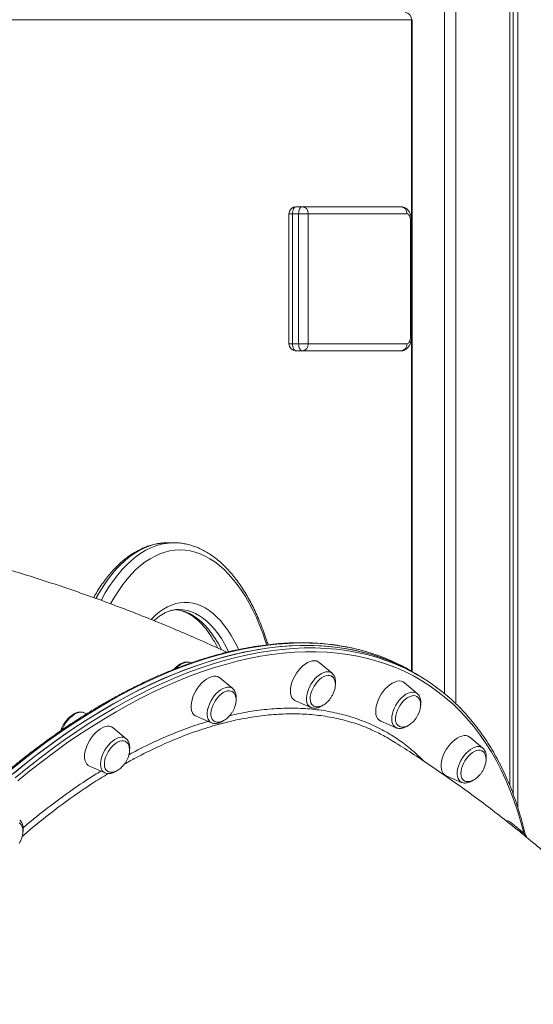
# Model space of a CAD drawing. Units: millimetres. Extents: x -10203 to 35831, y -16031 to 6763.
# Drawn here: x -7039 to -6676, y 2334 to 3029 of the extents above; entities that cross this region are included whole.
import ezdxf

# ---------------------------------------------------------------- set-up
doc = ezdxf.new("R2010")
doc.units = ezdxf.units.MM

msp = doc.modelspace()

# ---------------------------------------------------------------- linework, layer by layer
at = {"color": 7, "linetype": 'Continuous', "lineweight": 15}
for p, q in [((-6738.94, 2553.31), (-6738.94, 4642.3)), ((-6730.94, 2546.14), (-6730.94, 4642.3)), ((-6692.95, 2488.53), (-6692.95, 4642.3)), ((-6690.48, 2482.18), (-6690.48, 4642.3)), ((-6687.3, 2472.99), (-6687.3, 4642.3)), ((-6761.75, 2568.94), (-6761.75, 3029.4)), ((-6839.5, 2897.32), (-6843.83, 2897.32)), ((-6839.5, 2897.32), (-6769.82, 2897.32)), ((-6848.83, 2892.32), (-6848.83, 2800.49)), ((-6846.33, 2892.32), (-6846.33, 2800.49)), ((-6842, 2892.32), (-6846.33, 2892.32)), ((-6842, 2800.49), (-6842, 2892.32)), ((-6842, 2892.32), (-6835.17, 2892.32)), ((-6835.17, 2892.32), (-6835.17, 2800.49)), ((-6765.49, 2892.32), (-6835.17, 2892.32)), ((-6762.99, 2805.49), (-6762.99, 2887.32)), ((-6762.32, 2805.49), (-6762.32, 2887.32)), ((-6842, 2800.49), (-6846.33, 2800.49)), ((-6835.17, 2800.49), (-6842, 2800.49)), ((-6835.17, 2800.49), (-6765.49, 2800.49)), ((-6839.5, 2795.49), (-6843.83, 2795.49)), ((-6769.82, 2795.49), (-6839.5, 2795.49)), ((-6930.06, 2659.95), (-6934.39, 2659.95)), ((-6930.06, 2659.95), (-6929.85, 2659.95)), ((-6917.87, 2575.08), (-6918.24, 2575.24)), ((-6918.13, 2575.19), (-6918.24, 2575.24)), ((-6818.41, 2567.79), (-6827.5, 2575.44)), ((-6757.24, 2566.17), (-6760.07, 2567.92)), ((-6754.41, 2564.43), (-6757.24, 2566.17)), ((-6888.5, 2556.91), (-6897.59, 2564.56)), ((-6758.22, 2553.47), (-6767.31, 2561.12)), ((-6844.23, 2548.29), (-6833.32, 2543.61)), ((-6991.63, 2539.11), (-6993.46, 2539.9)), ((-6914.33, 2537.41), (-6903.41, 2532.73)), ((-6784.3, 2534.09), (-6784.04, 2533.97)), ((-6784.04, 2533.97), (-6773.13, 2529.29)), ((-6963.72, 2521.56), (-6972.81, 2529.21)), ((-6773.13, 2529.29), (-6773.32, 2529.38)), ((-6712.03, 2514.92), (-6721.12, 2522.57)), ((-6712.03, 2514.92), (-6711.64, 2514.54)), ((-6989.54, 2502.07), (-6978.63, 2497.38)), ((-6737.86, 2495.42), (-6726.94, 2490.74)), ((-6683, 2454.77), (-6692.09, 2462.42))]:
    msp.add_line(p, q, dxfattribs=at)
at = {"color": 8, "linetype": 'Continuous', "lineweight": 15}
for p, q in [((-6762.42, 3029.4), (-7334.33, 3029.4)), ((-6762.42, 2888.86), (-6762.42, 3029.4)), ((-6761.75, 3029.4), (-6762.42, 3029.4)), ((-6848.83, 2892.32), (-6846.33, 2892.32)), ((-6762.32, 2887.32), (-6762.99, 2887.32)), ((-6762.99, 2805.49), (-6762.32, 2805.49)), ((-6762.42, 2569.33), (-6762.42, 2803.98)), ((-6846.33, 2800.49), (-6848.83, 2800.49)), ((-6759.1, 2554.05), (-6758.22, 2553.47))]:
    msp.add_line(p, q, dxfattribs=at)
at = {"color": 7, "linetype": 'Continuous', "lineweight": 15, "flags": 128}
for points in [[(-6843.83, 2897.32), (-6844.31, 2897.23), (-6844.78, 2896.94), (-6845.21, 2896.48), (-6845.59, 2895.86), (-6845.9, 2895.1), (-6846.14, 2894.24), (-6846.28, 2893.3), (-6846.33, 2892.32)], [(-6842, 2892.32), (-6841.95, 2893.3), (-6841.8, 2894.24), (-6841.57, 2895.1), (-6841.26, 2895.86), (-6840.88, 2896.48), (-6840.45, 2896.94), (-6839.98, 2897.23), (-6839.5, 2897.32)], [(-6762.99, 2887.32), (-6763.04, 2888.3), (-6763.18, 2889.24), (-6763.41, 2890.1), (-6763.72, 2890.86), (-6764.1, 2891.48), (-6764.53, 2891.94), (-6765, 2892.23), (-6765.49, 2892.32)], [(-6765.49, 2800.49), (-6765, 2800.58), (-6764.53, 2800.87), (-6764.1, 2801.33), (-6763.72, 2801.95), (-6763.41, 2802.71), (-6763.18, 2803.57), (-6763.04, 2804.51), (-6762.99, 2805.49)], [(-6846.33, 2800.49), (-6846.28, 2799.51), (-6846.14, 2798.57), (-6845.9, 2797.71), (-6845.59, 2796.95), (-6845.21, 2796.33), (-6844.78, 2795.87), (-6844.31, 2795.58), (-6843.83, 2795.49)], [(-6839.5, 2795.49), (-6839.98, 2795.58), (-6840.45, 2795.87), (-6840.88, 2796.33), (-6841.26, 2796.95), (-6841.57, 2797.71), (-6841.8, 2798.57), (-6841.95, 2799.51), (-6842, 2800.49)], [(-7044.85, 2495.77), (-7036.22, 2502.81), (-7027.55, 2509.61), (-7018.85, 2516.15), (-7010.12, 2522.43), (-7001.38, 2528.45), (-6992.62, 2534.19), (-6983.85, 2539.67), (-6975.09, 2544.86), (-6966.34, 2549.77), (-6957.6, 2554.4), (-6948.88, 2558.73), (-6940.2, 2562.77), (-6931.55, 2566.51), (-6922.95, 2569.96), (-6914.39, 2573.09), (-6905.9, 2575.93), (-6897.47, 2578.46), (-6889.11, 2580.67), (-6880.83, 2582.58), (-6872.63, 2584.17), (-6864.53, 2585.44), (-6856.52, 2586.41), (-6848.62, 2587.05), (-6840.83, 2587.38), (-6833.16, 2587.39), (-6825.61, 2587.08), (-6818.19, 2586.46), (-6810.91, 2585.52), (-6803.77, 2584.27), (-6796.77, 2582.7), (-6789.93, 2580.81), (-6783.25, 2578.62), (-6776.73, 2576.11), (-6770.38, 2573.3), (-6764.2, 2570.18), (-6758.21, 2566.76), (-6757.24, 2566.17)], [(-7042.69, 2497.55), (-7034.06, 2504.54), (-7025.38, 2511.27), (-7016.67, 2517.74), (-7007.94, 2523.96), (-6999.19, 2529.91), (-6990.43, 2535.59), (-6981.66, 2540.99), (-6972.9, 2546.11), (-6964.15, 2550.95), (-6955.42, 2555.51), (-6946.71, 2559.77), (-6938.03, 2563.73), (-6929.39, 2567.4), (-6920.8, 2570.77), (-6912.26, 2573.83), (-6903.78, 2576.59), (-6895.37, 2579.04), (-6887.03, 2581.18), (-6878.77, 2583), (-6870.6, 2584.52), (-6862.52, 2585.71), (-6854.54, 2586.6), (-6846.66, 2587.16), (-6838.9, 2587.41), (-6831.26, 2587.34), (-6823.75, 2586.96), (-6816.36, 2586.26), (-6809.11, 2585.24), (-6802.01, 2583.9), (-6795.05, 2582.26), (-6788.25, 2580.29), (-6781.6, 2578.02), (-6775.13, 2575.44), (-6768.82, 2572.55), (-6762.69, 2569.36), (-6757.24, 2566.17)], [(-6827.5, 2575.44), (-6828.2, 2575.93), (-6829.44, 2576.45), (-6830.83, 2576.65), (-6832.36, 2576.52), (-6833.97, 2576.08), (-6835.64, 2575.33), (-6837.34, 2574.29), (-6839.01, 2572.98), (-6840.62, 2571.43), (-6842.15, 2569.67), (-6843.54, 2567.75), (-6844.78, 2565.71), (-6845.84, 2563.58), (-6846.68, 2561.43), (-6847.3, 2559.3), (-6847.68, 2557.23), (-6847.8, 2555.27), (-6847.68, 2553.48), (-6847.3, 2551.87), (-6846.68, 2550.5), (-6845.84, 2549.39), (-6844.78, 2548.57), (-6844.23, 2548.29)], [(-6818.68, 2565.68), (-6819.09, 2565.91), (-6820.22, 2566.26), (-6821.49, 2566.29), (-6822.87, 2566.01), (-6824.32, 2565.41), (-6825.79, 2564.53), (-6827.24, 2563.38), (-6828.64, 2562), (-6829.93, 2560.42), (-6831.09, 2558.7), (-6832.08, 2556.87), (-6832.86, 2555), (-6833.43, 2553.14), (-6833.76, 2551.34), (-6833.85, 2549.66), (-6833.68, 2548.13), (-6833.27, 2546.81), (-6832.63, 2545.74), (-6831.77, 2544.93), (-6831.47, 2544.75)], [(-6897.59, 2564.56), (-6898.01, 2564.87), (-6899.2, 2565.47), (-6900.56, 2565.75), (-6902.06, 2565.7), (-6903.65, 2565.34), (-6905.32, 2564.67), (-6907.01, 2563.7), (-6908.69, 2562.45), (-6910.32, 2560.96), (-6911.87, 2559.25), (-6913.3, 2557.36), (-6914.58, 2555.34), (-6915.69, 2553.24), (-6916.58, 2551.09), (-6917.26, 2548.95), (-6917.7, 2546.86), (-6917.89, 2544.87), (-6917.82, 2543.03), (-6917.51, 2541.37), (-6916.95, 2539.94), (-6916.16, 2538.76), (-6915.16, 2537.86), (-6914.33, 2537.41)], [(-6767.31, 2561.12), (-6768.3, 2561.77), (-6769.58, 2562.21), (-6771.01, 2562.32), (-6772.56, 2562.12), (-6774.2, 2561.6), (-6775.88, 2560.78), (-6777.57, 2559.67), (-6779.23, 2558.29), (-6780.82, 2556.69), (-6782.32, 2554.88), (-6783.68, 2552.93), (-6784.88, 2550.86), (-6785.88, 2548.72), (-6786.67, 2546.57), (-6787.23, 2544.45), (-6787.54, 2542.41), (-6787.61, 2540.49), (-6787.42, 2538.73), (-6786.98, 2537.18), (-6786.3, 2535.87), (-6785.4, 2534.83), (-6784.3, 2534.09), (-6784.3, 2534.09)], [(-6888.95, 2554.9), (-6889.77, 2555.25), (-6890.98, 2555.43), (-6892.32, 2555.29), (-6893.74, 2554.84), (-6895.21, 2554.09), (-6896.67, 2553.06), (-6898.1, 2551.78), (-6899.44, 2550.28), (-6900.67, 2548.62), (-6901.74, 2546.84), (-6902.62, 2544.98), (-6903.29, 2543.11), (-6903.73, 2541.28), (-6903.93, 2539.53), (-6903.88, 2537.93), (-6903.58, 2536.51), (-6903.04, 2535.31), (-6902.28, 2534.38), (-6901.65, 2533.92)], [(-6758.49, 2551.36), (-6759.4, 2551.78), (-6760.6, 2551.99), (-6761.92, 2551.88), (-6763.34, 2551.45), (-6764.8, 2550.72), (-6766.27, 2549.71), (-6767.7, 2548.45), (-6769.05, 2546.97), (-6770.29, 2545.32), (-6771.37, 2543.55), (-6772.27, 2541.7), (-6772.96, 2539.83), (-6773.42, 2537.99), (-6773.64, 2536.23), (-6773.61, 2534.61), (-6773.33, 2533.18), (-6772.81, 2531.96), (-6772.07, 2531.01), (-6771.12, 2530.34), (-6771.12, 2530.34)], [(-6903.21, 2532.65), (-6903.25, 2532.66), (-6903.41, 2532.73)], [(-6972.81, 2529.21), (-6972.95, 2529.33), (-6974.11, 2530), (-6975.43, 2530.36), (-6976.89, 2530.4), (-6978.47, 2530.12), (-6980.11, 2529.52), (-6981.8, 2528.62), (-6983.49, 2527.44), (-6985.14, 2526.01), (-6986.71, 2524.35), (-6988.17, 2522.5), (-6989.5, 2520.51), (-6990.65, 2518.43), (-6991.6, 2516.28), (-6992.33, 2514.13), (-6992.83, 2512.03), (-6993.08, 2510.01), (-6993.08, 2508.13), (-6992.83, 2506.42), (-6992.33, 2504.93), (-6991.6, 2503.68), (-6990.65, 2502.72), (-6989.54, 2502.07)], [(-6964.15, 2519.55), (-6964.49, 2519.72), (-6965.63, 2520.04), (-6966.91, 2520.05), (-6968.3, 2519.74), (-6969.75, 2519.13), (-6971.22, 2518.22), (-6972.67, 2517.05), (-6974.06, 2515.65), (-6975.34, 2514.06), (-6976.49, 2512.32), (-6977.46, 2510.49), (-6978.23, 2508.62), (-6978.78, 2506.76), (-6979.09, 2504.97), (-6979.15, 2503.3), (-6978.97, 2501.79), (-6978.53, 2500.49), (-6977.87, 2499.43), (-6977, 2498.65), (-6976.96, 2498.63)], [(-6721.12, 2522.57), (-6721.27, 2522.69), (-6722.42, 2523.36), (-6723.74, 2523.72), (-6725.21, 2523.75), (-6726.78, 2523.47), (-6728.43, 2522.88), (-6730.11, 2521.98), (-6731.8, 2520.8), (-6733.45, 2519.36), (-6735.02, 2517.7), (-6736.49, 2515.86), (-6737.81, 2513.87), (-6738.96, 2511.78), (-6739.91, 2509.64), (-6740.65, 2507.49), (-6741.14, 2505.38), (-6741.4, 2503.36), (-6741.4, 2501.48), (-6741.14, 2499.78), (-6740.65, 2498.28), (-6739.91, 2497.04)], [(-6712.39, 2512.86), (-6712.62, 2512.99), (-6713.74, 2513.37), (-6715.01, 2513.43), (-6716.38, 2513.17), (-6717.82, 2512.6), (-6719.29, 2511.74), (-6720.75, 2510.61), (-6722.15, 2509.25), (-6723.45, 2507.69), (-6724.62, 2505.97), (-6725.63, 2504.16), (-6726.43, 2502.29), (-6727.02, 2500.43), (-6727.37, 2498.62), (-6727.47, 2496.92), (-6727.33, 2495.38), (-6726.94, 2494.04), (-6726.31, 2492.94)], [(-6739.91, 2497.04), (-6738.96, 2496.07), (-6737.86, 2495.42)], [(-6726.31, 2492.94), (-6725.47, 2492.12), (-6725.11, 2491.89)]]:
    msp.add_lwpolyline(points, dxfattribs=at)
at = {"color": 8, "linetype": 'Continuous', "lineweight": 15, "flags": 128}
for points in [[(-6934.39, 2659.95), (-6936.2, 2659.9), (-6939.83, 2659.55), (-6943.45, 2658.85), (-6947.05, 2657.8), (-6950.62, 2656.4), (-6954.15, 2654.67), (-6957.63, 2652.59), (-6961.06, 2650.17), (-6964.42, 2647.43), (-6967.72, 2644.37), (-6970.94, 2640.99), (-6974.07, 2637.31), (-6977.11, 2633.32), (-6980.05, 2629.05), (-6982.89, 2624.5), (-6985.09, 2620.62)], [(-6981.47, 2619.32), (-6981.28, 2619.68), (-6978.56, 2624.5), (-6975.72, 2629.05), (-6972.78, 2633.32), (-6969.74, 2637.31), (-6966.61, 2640.99), (-6963.39, 2644.37), (-6960.09, 2647.43), (-6956.73, 2650.17), (-6953.3, 2652.59), (-6949.82, 2654.67), (-6946.29, 2656.4), (-6942.72, 2657.8), (-6939.12, 2658.85), (-6935.5, 2659.55), (-6931.87, 2659.9), (-6930.06, 2659.95)], [(-6864.47, 2587.88), (-6865.27, 2590.32), (-6867.32, 2596.15), (-6869.52, 2601.78), (-6871.85, 2607.19), (-6874.31, 2612.36), (-6876.9, 2617.28), (-6879.6, 2621.94), (-6882.41, 2626.33), (-6885.33, 2630.44), (-6888.35, 2634.26), (-6891.45, 2637.78), (-6894.64, 2640.99), (-6897.9, 2643.88), (-6901.23, 2646.45), (-6904.62, 2648.69), (-6908.06, 2650.59), (-6911.54, 2652.15), (-6915.06, 2653.37), (-6918.6, 2654.25), (-6922.16, 2654.77), (-6925.73, 2654.95), (-6929.29, 2654.77), (-6932.85, 2654.25), (-6936.4, 2653.37), (-6939.91, 2652.15), (-6943.39, 2650.59), (-6946.83, 2648.69), (-6950.22, 2646.45), (-6953.55, 2643.88), (-6956.81, 2640.99), (-6960, 2637.78), (-6963.11, 2634.26), (-6966.12, 2630.44), (-6969.04, 2626.33), (-6971.85, 2621.94), (-6974.56, 2617.28), (-6974.76, 2616.91)], [(-6946.08, 2605.74), (-6945.71, 2606.13), (-6943.03, 2608.76), (-6940.28, 2611.06), (-6937.46, 2613.04), (-6934.59, 2614.69), (-6931.67, 2615.99), (-6928.72, 2616.95), (-6925.75, 2617.56), (-6922.77, 2617.83), (-6919.78, 2617.74), (-6916.8, 2617.3), (-6913.84, 2616.51), (-6910.91, 2615.38), (-6908.01, 2613.91), (-6905.17, 2612.09), (-6902.38, 2609.95), (-6899.66, 2607.48), (-6897.02, 2604.7), (-6894.46, 2601.61), (-6892, 2598.23), (-6889.64, 2594.57), (-6887.39, 2590.63), (-6885.27, 2586.44), (-6884.4, 2584.59)], [(-6929.14, 2612.79), (-6927.76, 2612.66), (-6924.85, 2612.13), (-6921.96, 2611.25), (-6919.11, 2610.03), (-6916.29, 2608.46), (-6913.53, 2606.55), (-6910.83, 2604.31), (-6908.2, 2601.76), (-6905.66, 2598.89), (-6903.2, 2595.71), (-6900.85, 2592.25), (-6898.6, 2588.51), (-6896.48, 2584.5), (-6896.45, 2584.44)], [(-6891.42, 2583.03), (-6892.15, 2584.5), (-6894.27, 2588.51), (-6896.52, 2592.25), (-6898.87, 2595.71), (-6901.33, 2598.89), (-6903.87, 2601.76), (-6906.5, 2604.31), (-6909.2, 2606.55), (-6911.96, 2608.46), (-6914.78, 2610.03), (-6917.63, 2611.25), (-6920.52, 2612.13), (-6923.43, 2612.66), (-6926.32, 2612.84)], [(-6785.91, 2580.3), (-6791.07, 2582.04), (-6797.88, 2584), (-6804.83, 2585.65), (-6811.94, 2586.98), (-6819.19, 2588), (-6826.57, 2588.7), (-6834.09, 2589.09), (-6841.73, 2589.16), (-6849.49, 2588.91), (-6857.37, 2588.34), (-6865.35, 2587.46), (-6873.43, 2586.26), (-6881.6, 2584.75), (-6889.86, 2582.92), (-6898.2, 2580.78), (-6906.61, 2578.33), (-6915.09, 2575.58), (-6923.63, 2572.51), (-6932.22, 2569.15), (-6940.86, 2565.48), (-6949.54, 2561.51), (-6958.24, 2557.25), (-6966.98, 2552.7), (-6975.73, 2547.86), (-6984.49, 2542.73), (-6993.25, 2537.33), (-7002.02, 2531.65), (-7010.77, 2525.7), (-7019.5, 2519.49), (-7028.21, 2513.01), (-7036.88, 2506.28), (-7045.52, 2499.3)], [(-7042.02, 2494.03), (-7033.39, 2501.07), (-7024.72, 2507.86), (-7016.02, 2514.41), (-7007.29, 2520.69), (-6998.55, 2526.7), (-6989.79, 2532.45), (-6981.02, 2537.92), (-6972.26, 2543.12), (-6963.51, 2548.03), (-6954.77, 2552.65), (-6946.05, 2556.99), (-6937.37, 2561.03), (-6928.72, 2564.77), (-6920.12, 2568.21), (-6911.56, 2571.35), (-6903.07, 2574.19), (-6894.64, 2576.71), (-6886.28, 2578.93), (-6878, 2580.83), (-6869.8, 2582.42), (-6861.7, 2583.7), (-6853.7, 2584.66), (-6845.79, 2585.31), (-6838.01, 2585.64), (-6830.33, 2585.65), (-6822.78, 2585.34), (-6815.36, 2584.72), (-6808.08, 2583.78), (-6800.94, 2582.52), (-6793.95, 2580.95), (-6787.1, 2579.07), (-6780.44, 2576.88)], [(-6683.07, 2454.82), (-6684.91, 2461.93), (-6687.23, 2469.86), (-6689.8, 2477.56), (-6692.6, 2485.03), (-6695.64, 2492.27), (-6698.91, 2499.27), (-6702.4, 2506.01), (-6706.12, 2512.5), (-6710.07, 2518.74), (-6714.23, 2524.71), (-6718.61, 2530.41), (-6723.2, 2535.84), (-6728.01, 2540.99), (-6733.01, 2545.86), (-6738.22, 2550.44), (-6743.63, 2554.73), (-6749.22, 2558.74), (-6755.01, 2562.44), (-6760.98, 2565.85), (-6767.13, 2568.95), (-6773.45, 2571.75), (-6779.94, 2574.24), (-6786.59, 2576.43), (-6793.4, 2578.3), (-6800.36, 2579.87), (-6807.47, 2581.11), (-6814.72, 2582.05), (-6822.11, 2582.67), (-6829.62, 2582.97), (-6837.26, 2582.96), (-6845.01, 2582.64), (-6852.88, 2581.99), (-6860.84, 2581.04), (-6868.91, 2579.77), (-6877.07, 2578.18), (-6885.31, 2576.29), (-6893.63, 2574.08), (-6902.02, 2571.57), (-6910.48, 2568.75), (-6918.99, 2565.62), (-6927.56, 2562.19), (-6936.17, 2558.47), (-6944.81, 2554.45), (-6953.49, 2550.13), (-6962.18, 2545.53), (-6970.9, 2540.64), (-6979.62, 2535.47), (-6988.34, 2530.02), (-6997.06, 2524.3), (-7005.77, 2518.31), (-7014.46, 2512.06), (-7023.12, 2505.55), (-7031.75, 2498.79), (-7040.33, 2491.78)], [(-6918.24, 2575.24), (-6918.4, 2575.3), (-6919.65, 2575.6), (-6921.04, 2575.58), (-6922.53, 2575.25), (-6924.09, 2574.62), (-6925.67, 2573.69), (-6927.24, 2572.49), (-6928.74, 2571.07)], [(-6833.32, 2543.61), (-6833.91, 2543.92), (-6834.87, 2544.72), (-6835.62, 2545.8), (-6836.15, 2547.14), (-6836.44, 2548.69), (-6836.48, 2550.42), (-6836.27, 2552.3), (-6835.83, 2554.26), (-6835.14, 2556.27), (-6834.25, 2558.27), (-6833.16, 2560.22), (-6831.91, 2562.07), (-6830.52, 2563.76), (-6829.03, 2565.27), (-6827.47, 2566.55), (-6825.89, 2567.57), (-6824.32, 2568.31), (-6822.81, 2568.74), (-6821.38, 2568.86)], [(-6903.41, 2532.73), (-6904.34, 2533.27), (-6905.24, 2534.17), (-6905.92, 2535.34), (-6906.37, 2536.75), (-6906.57, 2538.37), (-6906.53, 2540.15), (-6906.24, 2542.06), (-6905.72, 2544.05), (-6904.96, 2546.06), (-6904, 2548.05), (-6902.85, 2549.97), (-6901.55, 2551.77), (-6900.12, 2553.41), (-6898.61, 2554.84), (-6897.04, 2556.04), (-6895.46, 2556.97), (-6893.9, 2557.6)], [(-6773.32, 2529.38), (-6773.35, 2529.39), (-6774.38, 2530.1), (-6775.21, 2531.09), (-6775.81, 2532.34), (-6776.18, 2533.83), (-6776.31, 2535.51), (-6776.18, 2537.34), (-6775.81, 2539.28), (-6775.21, 2541.28), (-6774.38, 2543.29), (-6773.35, 2545.26), (-6772.15, 2547.14), (-6770.8, 2548.9), (-6769.34, 2550.47), (-6767.8, 2551.83), (-6766.23, 2552.94), (-6764.65, 2553.77), (-6763.11, 2554.31), (-6761.65, 2554.54), (-6760.3, 2554.45), (-6759.1, 2554.05)], [(-6993.46, 2539.9), (-6994.44, 2540.19), (-6995.78, 2540.28), (-6997.25, 2540.05), (-6998.78, 2539.52), (-7000.36, 2538.68), (-7001.94, 2537.57), (-7003.47, 2536.21), (-7004.93, 2534.64), (-7006.28, 2532.89), (-7007.48, 2531), (-7008.51, 2529.03), (-7009.05, 2527.77)], [(-6978.63, 2497.38), (-6978.85, 2497.49), (-6979.88, 2498.19), (-6980.71, 2499.19), (-6981.31, 2500.44), (-6981.68, 2501.92), (-6981.81, 2503.6), (-6981.68, 2505.43), (-6981.31, 2507.37), (-6980.71, 2509.37), (-6979.88, 2511.38), (-6978.85, 2513.36), (-6977.65, 2515.24), (-6976.3, 2516.99), (-6974.84, 2518.57), (-6973.3, 2519.93), (-6971.73, 2521.04)], [(-6971.73, 2521.04), (-6970.15, 2521.87), (-6968.61, 2522.41), (-6967.15, 2522.63), (-6965.81, 2522.54), (-6964.6, 2522.14), (-6963.72, 2521.56)], [(-6726.94, 2490.74), (-6727.87, 2491.28), (-6728.77, 2492.18), (-6729.45, 2493.35), (-6729.9, 2494.76), (-6730.11, 2496.38), (-6730.06, 2498.16), (-6729.78, 2500.07), (-6729.25, 2502.06), (-6728.49, 2504.07), (-6727.53, 2506.06), (-6726.38, 2507.98), (-6725.08, 2509.78), (-6723.65, 2511.42), (-6722.14, 2512.85), (-6720.57, 2514.05), (-6718.99, 2514.98), (-6717.43, 2515.62), (-6715.94, 2515.95), (-6714.55, 2515.96), (-6713.3, 2515.66), (-6712.21, 2515.06), (-6712.03, 2514.92)]]:
    msp.add_lwpolyline(points, dxfattribs=at)
at = {"color": 7, "linetype": 'Continuous', "lineweight": 15}
for centre, radius, start, end in [((-6767.11, 3029.71), 4.7, 356.19003, 85.59587), ((-6843.83, 2892.32), 5, 90, 180), ((-6839.86, 2892.64), 4.7, 356.1856, 85.6003), ((-6770.18, 2892.64), 4.7, 356.18622, 85.59968), ((-6843.83, 2800.49), 5, 180, 270), ((-6839.86, 2800.17), 4.7, 274.40413, 3.80997), ((-6770.18, 2800.17), 4.7, 274.40475, 3.80935), ((-6832.06, 2450.91), 137.38, 58.3996, 70.37175), ((-6826.08, 2448.18), 136.56, 46.3103, 70.47325), ((-6695.46, 2458.3), 5.32, 50.6288, 88.98709)]:
    msp.add_arc(centre, radius, start, end, dxfattribs=at)
at = {"color": 8, "linetype": 'Continuous', "lineweight": 15}
for centre, radius, start, end in [((-6821.4, 2564.18), 4.68, 50.36209, 89.80763), ((-6891.8, 2552.62), 5.41, 52.41532, 112.83498), ((-6685.96, 2451.21), 4.63, 50.26644, 85.87438)]:
    msp.add_arc(centre, radius, start, end, dxfattribs=at)
at = {"color": 7, "linetype": 'Continuous', "lineweight": 15}
for points, knots in [([(-6762.32, 2887.32), (-6762.33, 2887.65), (-6762.35, 2888.57), (-6762.55, 2890.09), (-6763, 2891.82), (-6763.68, 2893.38), (-6764.55, 2894.7), (-6765.54, 2895.74), (-6766.66, 2896.53), (-6767.9, 2897.07), (-6768.98, 2897.3), (-6769.62, 2897.32), (-6769.82, 2897.32)], [0, 0, 0, 0, 0.067247, 0.18883, 0.314251, 0.446801, 0.558945, 0.663401, 0.763201, 0.860635, 0.957095, 1, 1, 1, 1]), ([(-6769.82, 2795.49), (-6769.37, 2795.51), (-6768.48, 2795.57), (-6767.21, 2796.01), (-6766.06, 2796.67), (-6765.06, 2797.54), (-6764.19, 2798.6), (-6763.47, 2799.86), (-6762.89, 2801.34), (-6762.5, 2802.99), (-6762.34, 2804.4), (-6762.32, 2805.24), (-6762.32, 2805.49)], [0, 0, 0, 0, 0.096853, 0.194349, 0.289694, 0.385746, 0.485599, 0.592421, 0.707799, 0.828696, 0.949341, 1, 1, 1, 1]), ([(-6892.74, 2582.59), (-6895.45, 2583.86), (-6903.36, 2587.56), (-6916.66, 2593.45), (-6932.62, 2600.27), (-6948.74, 2606.86), (-6965.01, 2613.21), (-6981.41, 2619.33), (-6997.94, 2625.22), (-7014.59, 2630.87), (-7031.36, 2636.29), (-7048.24, 2641.47), (-7065.22, 2646.42), (-7082.3, 2651.13), (-7099.48, 2655.61), (-7116.74, 2659.85), (-7134.08, 2663.85), (-7151.5, 2667.63), (-7168.99, 2671.16), (-7186.55, 2674.46), (-7204.17, 2677.53), (-7221.84, 2680.36), (-7239.57, 2682.96), (-7257.34, 2685.33), (-7275.16, 2687.46), (-7293.01, 2689.36), (-7310.9, 2691.03), (-7328.82, 2692.46), (-7346.76, 2693.67), (-7364.72, 2694.64), (-7382.7, 2695.36), (-7396.51, 2695.79), (-7404.32, 2695.9), (-7406.14, 2695.93)], [0, 0, 0, 0, 0.017512, 0.051272, 0.085042, 0.118812, 0.152579, 0.186338, 0.220084, 0.253813, 0.287523, 0.321212, 0.354877, 0.388516, 0.42213, 0.455716, 0.489274, 0.522805, 0.556308, 0.589785, 0.623237, 0.656663, 0.690066, 0.723448, 0.756809, 0.790152, 0.823478, 0.85679, 0.89009, 0.92338, 0.956662, 0.989938, 1, 1, 1, 1]), ([(-6934.24, 2659.91), (-6934.85, 2659.92), (-6936.67, 2659.95), (-6939.69, 2659.65), (-6943.28, 2659.04), (-6946.86, 2658.11), (-6950.4, 2656.86), (-6953.91, 2655.31), (-6957.38, 2653.44), (-6960.8, 2651.27), (-6964.17, 2648.79), (-6967.47, 2646.01), (-6970.7, 2642.93), (-6973.85, 2639.57), (-6976.92, 2635.92), (-6979.88, 2632.01), (-6982.74, 2627.83), (-6985.03, 2624.22), (-6986.32, 2621.92), (-6986.73, 2621.18)], [0, 0, 0, 0, 0.0309789, 0.0917745, 0.152598, 0.2135811, 0.2748348, 0.3364438, 0.3984557, 0.4608809, 0.5237001, 0.5868656, 0.6503189, 0.7139921, 0.7778276, 0.8417647, 0.9057633, 0.9697846, 1, 1, 1, 1]), ([(-6863.6, 2587.93), (-6863.93, 2589.01), (-6864.87, 2592.05), (-6866.57, 2596.88), (-6868.68, 2602.42), (-6870.93, 2607.76), (-6873.3, 2612.9), (-6875.8, 2617.83), (-6878.42, 2622.54), (-6881.16, 2627.01), (-6884.01, 2631.23), (-6886.96, 2635.21), (-6890.02, 2638.92), (-6893.17, 2642.35), (-6896.42, 2645.5), (-6899.74, 2648.36), (-6903.14, 2650.92), (-6906.6, 2653.17), (-6910.12, 2655.1), (-6913.67, 2656.72), (-6917.26, 2658.01), (-6920.87, 2658.98), (-6924.5, 2659.62), (-6927.49, 2659.93), (-6929.26, 2659.91), (-6929.83, 2659.91)], [0, 0, 0, 0, 0.024926, 0.070685, 0.116478, 0.162302, 0.208164, 0.254061, 0.299991, 0.345954, 0.391941, 0.437942, 0.483936, 0.529898, 0.575795, 0.621589, 0.667232, 0.712676, 0.757872, 0.80278, 0.847379, 0.891672, 0.935689, 0.979486, 1, 1, 1, 1]), ([(-6944.11, 2604.92), (-6943.71, 2605.29), (-6942.54, 2606.38), (-6940.56, 2607.88), (-6938.19, 2609.44), (-6935.79, 2610.69), (-6933.38, 2611.68), (-6930.94, 2612.37), (-6928.59, 2612.78), (-6927.05, 2612.81), (-6926.32, 2612.82)], [0, 0, 0, 0, 0.067989, 0.199293, 0.331361, 0.464622, 0.599605, 0.736857, 0.876767, 1, 1, 1, 1]), ([(-6928.64, 2612.7), (-6928.35, 2612.68), (-6927.22, 2612.61), (-6925.25, 2612.15), (-6922.73, 2611.34), (-6920.24, 2610.21), (-6917.78, 2608.78), (-6915.37, 2607.07), (-6913, 2605.08), (-6910.67, 2602.8), (-6908.4, 2600.26), (-6906.19, 2597.44), (-6904.04, 2594.36), (-6901.97, 2591.02), (-6900.31, 2588.07), (-6899.38, 2586.16), (-6899.08, 2585.54)], [0, 0, 0, 0, 0.028461, 0.111649, 0.19365, 0.274082, 0.353023, 0.43077, 0.507654, 0.58397, 0.659941, 0.735729, 0.811448, 0.887168, 0.962925, 1, 1, 1, 1]), ([(-6786.18, 2580.39), (-6787.4, 2580.83), (-6790.71, 2582.03), (-6796.27, 2583.67), (-6802.84, 2585.34), (-6809.55, 2586.72), (-6816.39, 2587.81), (-6823.35, 2588.63), (-6830.44, 2589.15), (-6837.64, 2589.4), (-6844.95, 2589.36), (-6852.37, 2589.03), (-6859.89, 2588.42), (-6867.5, 2587.52), (-6875.19, 2586.34), (-6882.97, 2584.87), (-6890.83, 2583.13), (-6898.76, 2581.1), (-6906.75, 2578.79), (-6914.8, 2576.21), (-6922.91, 2573.35), (-6931.06, 2570.21), (-6939.25, 2566.81), (-6947.48, 2563.13), (-6955.74, 2559.19), (-6964.02, 2554.99), (-6972.32, 2550.53), (-6980.62, 2545.81), (-6988.94, 2540.84), (-6997.25, 2535.62), (-7005.56, 2530.15), (-7013.86, 2524.45), (-7022.13, 2518.5), (-7030.38, 2512.32), (-7038.6, 2505.92), (-7046.79, 2499.29), (-7054.93, 2492.44), (-7063.03, 2485.37), (-7071.07, 2478.1), (-7079.05, 2470.63), (-7086.96, 2462.95), (-7094.81, 2455.09), (-7102.57, 2447.03), (-7110.26, 2438.8), (-7117.85, 2430.39), (-7125.36, 2421.81), (-7132.76, 2413.07), (-7140.06, 2404.17), (-7147.25, 2395.13), (-7154.33, 2385.94), (-7161.29, 2376.61), (-7168.12, 2367.15), (-7174.82, 2357.57), (-7181.39, 2347.88), (-7187.82, 2338.07), (-7194.1, 2328.16), (-7200.24, 2318.16), (-7206.22, 2308.07), (-7212.05, 2297.9), (-7217.71, 2287.65), (-7223.21, 2277.34), (-7228.54, 2266.97), (-7233.7, 2256.55), (-7238.68, 2246.09), (-7243.48, 2235.59), (-7248.09, 2225.07), (-7252.52, 2214.52), (-7256.76, 2203.96), (-7260.8, 2193.39), (-7264.64, 2182.83), (-7268.29, 2172.28), (-7271.74, 2161.74), (-7274.97, 2151.23), (-7278.01, 2140.75), (-7280.83, 2130.32), (-7283.44, 2119.93), (-7285.84, 2109.59), (-7288.02, 2099.32), (-7289.99, 2089.12), (-7291.74, 2079), (-7293.27, 2068.96), (-7294.58, 2059.01), (-7295.66, 2049.16), (-7296.53, 2039.42), (-7297.17, 2029.79), (-7297.58, 2020.29), (-7297.78, 2010.9), (-7297.75, 2001.66), (-7297.49, 1992.55), (-7297.01, 1983.59), (-7296.31, 1974.79), (-7295.38, 1966.14), (-7294.23, 1957.67), (-7292.85, 1949.37), (-7291.37, 1941.72), (-7290.25, 1936.94), (-7289.74, 1934.79)], [0, 0, 0, 0, 0.006218, 0.01688, 0.027544, 0.038213, 0.048886, 0.059563, 0.070245, 0.080931, 0.091621, 0.102315, 0.113012, 0.123712, 0.134415, 0.145121, 0.155829, 0.166538, 0.177249, 0.187961, 0.198674, 0.209388, 0.220102, 0.230816, 0.241531, 0.252245, 0.262959, 0.273674, 0.284388, 0.295101, 0.305815, 0.316528, 0.32724, 0.337952, 0.348664, 0.359376, 0.370087, 0.380798, 0.391508, 0.402218, 0.412927, 0.423636, 0.434345, 0.445054, 0.455762, 0.46647, 0.477178, 0.487886, 0.498593, 0.509301, 0.520008, 0.530715, 0.541422, 0.552129, 0.562835, 0.573542, 0.584249, 0.594956, 0.605663, 0.616369, 0.627076, 0.637783, 0.64849, 0.659198, 0.669905, 0.680613, 0.69132, 0.702028, 0.712737, 0.723445, 0.734154, 0.744863, 0.755573, 0.766282, 0.776992, 0.787703, 0.798414, 0.809125, 0.819837, 0.830549, 0.841262, 0.851975, 0.862689, 0.873402, 0.884117, 0.894832, 0.905547, 0.916262, 0.926977, 0.937693, 0.948409, 0.959124, 0.969839, 0.980554, 0.991268, 1, 1, 1, 1]), ([(-6918.11, 2575.15), (-6918.19, 2575.2), (-6918.66, 2575.47), (-6919.65, 2575.68), (-6921.05, 2575.79), (-6922.29, 2575.61), (-6923.35, 2575.33), (-6924.45, 2574.92), (-6925.8, 2574.24), (-6927.36, 2573.18), (-6928.81, 2571.95), (-6929.69, 2570.99), (-6930.1, 2570.54)], [0, 0, 0, 0, 0.022588, 0.135635, 0.24964, 0.367349, 0.433306, 0.503209, 0.630709, 0.758947, 0.887138, 1, 1, 1, 1]), ([(-6816.06, 2559.62), (-6816.04, 2559.71), (-6815.91, 2560.44), (-6815.89, 2561.75), (-6816.04, 2563.5), (-6816.46, 2565.05), (-6817.12, 2566.34), (-6817.79, 2567.27), (-6818.32, 2567.67), (-6818.5, 2567.81)], [0, 0, 0, 0, 0.026304, 0.214354, 0.403897, 0.592962, 0.758247, 0.917643, 1, 1, 1, 1]), ([(-6818.71, 2551.29), (-6818.36, 2551.9), (-6817.86, 2552.77), (-6817.26, 2554.1), (-6816.83, 2555.26), (-6816.43, 2556.64), (-6816.15, 2558.09), (-6816.03, 2559.56), (-6816.08, 2561), (-6816.34, 2562.35), (-6816.79, 2563.59), (-6817.47, 2564.63), (-6818.11, 2565.33), (-6818.57, 2565.58), (-6818.68, 2565.64)], [0, 0, 0, 0, 0.116357, 0.1635, 0.241662, 0.322811, 0.409499, 0.499409, 0.591389, 0.684628, 0.778684, 0.873478, 0.96927, 1, 1, 1, 1]), ([(-6888.8, 2540.41), (-6888.45, 2541.02), (-6887.95, 2541.89), (-6887.36, 2543.22), (-6886.92, 2544.37), (-6886.52, 2545.76), (-6886.24, 2547.2), (-6886.12, 2548.67), (-6886.18, 2550.11), (-6886.43, 2551.47), (-6886.89, 2552.71), (-6887.56, 2553.75), (-6888.27, 2554.5), (-6888.81, 2554.79), (-6888.99, 2554.89)], [0, 0, 0, 0, 0.114052, 0.160244, 0.236846, 0.316379, 0.401352, 0.489458, 0.579604, 0.670977, 0.763168, 0.856073, 0.949946, 1, 1, 1, 1]), ([(-6886.15, 2548.66), (-6886.09, 2549.28), (-6885.96, 2550.53), (-6886.08, 2552.29), (-6886.45, 2553.87), (-6887.06, 2555.21), (-6887.74, 2556.23), (-6888.31, 2556.7), (-6888.54, 2556.88)], [0, 0, 0, 0, 0.185258, 0.374851, 0.564588, 0.731551, 0.892291, 1, 1, 1, 1]), ([(-6755.87, 2545.3), (-6755.85, 2545.4), (-6755.72, 2546.14), (-6755.7, 2547.45), (-6755.85, 2549.2), (-6756.28, 2550.75), (-6756.94, 2552.04), (-6757.6, 2552.95), (-6758.1, 2553.33), (-6758.26, 2553.45)], [0, 0, 0, 0, 0.0289391, 0.2185391, 0.4096644, 0.6002687, 0.7667858, 0.9274257, 1, 1, 1, 1]), ([(-6831.42, 2544.77), (-6831.27, 2544.67), (-6830.76, 2544.36), (-6829.73, 2544.12), (-6828.4, 2544.07), (-6827.01, 2544.32), (-6825.63, 2544.81), (-6824.23, 2545.55), (-6822.89, 2546.49), (-6821.7, 2547.53), (-6820.73, 2548.55), (-6819.72, 2549.76), (-6819.11, 2550.69), (-6818.71, 2551.29)], [0, 0, 0, 0, 0.044071, 0.144691, 0.248575, 0.344973, 0.442913, 0.542159, 0.641643, 0.737853, 0.815233, 0.880866, 1, 1, 1, 1]), ([(-6758.52, 2536.97), (-6758.17, 2537.58), (-6757.67, 2538.45), (-6757.08, 2539.78), (-6756.64, 2540.93), (-6756.24, 2542.32), (-6755.96, 2543.76), (-6755.84, 2545.23), (-6755.89, 2546.67), (-6756.15, 2548.03), (-6756.6, 2549.27), (-6757.28, 2550.31), (-6757.92, 2551.01), (-6758.38, 2551.26), (-6758.49, 2551.32)], [0, 0, 0, 0, 0.116407, 0.163565, 0.24175, 0.322929, 0.409646, 0.499573, 0.591594, 0.684856, 0.778941, 0.873775, 0.969591, 1, 1, 1, 1]), ([(-6681.96, 2453.6), (-6682.12, 2454.35), (-6682.88, 2457.76), (-6684.44, 2463.63), (-6686.66, 2471.22), (-6689.1, 2478.59), (-6691.76, 2485.76), (-6694.63, 2492.72), (-6697.71, 2499.45), (-6701, 2505.97), (-6704.49, 2512.26), (-6708.19, 2518.31), (-6712.09, 2524.13), (-6716.18, 2529.71), (-6720.46, 2535.04), (-6724.95, 2540.12), (-6728.65, 2544.01), (-6730.91, 2546.12), (-6731.55, 2546.72)], [0, 0, 0, 0, 0.019201, 0.087464, 0.155718, 0.22396, 0.292189, 0.360402, 0.428596, 0.49677, 0.564921, 0.633047, 0.701147, 0.769219, 0.837262, 0.905277, 0.973267, 1, 1, 1, 1]), ([(-6993.38, 2539.86), (-6993.4, 2539.86), (-6993.8, 2540.1), (-6994.72, 2540.31), (-6996.11, 2540.45), (-6997.58, 2540.27), (-6999.1, 2539.83), (-7000.33, 2539.25), (-7001.33, 2538.67), (-7002.32, 2538.01), (-7003.61, 2536.98), (-7005.06, 2535.55), (-7006.4, 2533.94), (-7007.61, 2532.2), (-7008.66, 2530.35), (-7009.46, 2528.63), (-7009.82, 2527.53), (-7009.97, 2527.08)], [0, 0, 0, 0, 0.002726, 0.074925, 0.147506, 0.222307, 0.30012, 0.380499, 0.410586, 0.454403, 0.536339, 0.617925, 0.699208, 0.780278, 0.86131, 0.942459, 1, 1, 1, 1]), ([(-6901.61, 2533.94), (-6901.43, 2533.82), (-6900.89, 2533.49), (-6899.82, 2533.23), (-6898.5, 2533.19), (-6897.11, 2533.44), (-6895.72, 2533.93), (-6894.32, 2534.67), (-6892.98, 2535.61), (-6891.79, 2536.65), (-6890.82, 2537.67), (-6889.81, 2538.87), (-6889.2, 2539.81), (-6888.8, 2540.41)], [0, 0, 0, 0, 0.052881, 0.152575, 0.255495, 0.351013, 0.448045, 0.546377, 0.644946, 0.74027, 0.816947, 0.881962, 1, 1, 1, 1]), ([(-6833.41, 2543.69), (-6833.27, 2543.61), (-6832.72, 2543.33), (-6831.88, 2543.17), (-6830.91, 2543.09), (-6829.9, 2543.13), (-6828.58, 2543.38), (-6827.02, 2543.96), (-6825.79, 2544.59), (-6825.09, 2545.1), (-6824.9, 2545.23)], [0, 0, 0, 0, 0.059833, 0.221361, 0.299818, 0.402397, 0.574788, 0.751763, 0.933474, 1, 1, 1, 1]), ([(-6903.15, 2532.64), (-6902.77, 2532.51), (-6901.96, 2532.25), (-6900.6, 2532.19), (-6899.36, 2532.35), (-6898.3, 2532.64), (-6897.21, 2533.05), (-6896.09, 2533.58), (-6895.29, 2534.15), (-6895.01, 2534.35)], [0, 0, 0, 0, 0.149732, 0.321274, 0.498372, 0.597582, 0.702776, 0.894593, 1, 1, 1, 1]), ([(-6771.01, 2530.31), (-6770.93, 2530.26), (-6770.49, 2530), (-6769.54, 2529.8), (-6768.21, 2529.75), (-6766.82, 2530), (-6765.44, 2530.49), (-6764.04, 2531.23), (-6762.7, 2532.17), (-6761.51, 2533.21), (-6760.54, 2534.23), (-6759.53, 2535.43), (-6758.92, 2536.37), (-6758.52, 2536.97)], [0, 0, 0, 0, 0.023308, 0.126116, 0.232258, 0.330749, 0.430814, 0.532217, 0.633864, 0.732166, 0.811228, 0.878287, 1, 1, 1, 1]), ([(-6775.3, 2519.63), (-6777.2, 2520.86), (-6781.76, 2523.81), (-6786.74, 2526.08), (-6789.65, 2527.4)], [0, 0, 0, 0, 0.4149325, 1, 1, 1, 1]), ([(-6773.17, 2529.32), (-6772.98, 2529.24), (-6772.39, 2528.98), (-6771.28, 2528.78), (-6769.85, 2528.78), (-6768.36, 2529.06), (-6766.81, 2529.65), (-6765.58, 2530.27), (-6764.89, 2530.78), (-6764.71, 2530.91)], [0, 0, 0, 0, 0.072238, 0.235654, 0.401466, 0.573438, 0.752106, 0.935455, 1, 1, 1, 1]), ([(-6964.02, 2505.06), (-6963.67, 2505.68), (-6963.17, 2506.54), (-6962.58, 2507.88), (-6962.14, 2509.03), (-6961.74, 2510.42), (-6961.46, 2511.86), (-6961.34, 2513.33), (-6961.39, 2514.77), (-6961.65, 2516.13), (-6962.11, 2517.36), (-6962.78, 2518.41), (-6963.48, 2519.15), (-6964.01, 2519.44), (-6964.19, 2519.53)], [0, 0, 0, 0, 0.114236, 0.160503, 0.237229, 0.316894, 0.402006, 0.490256, 0.580549, 0.672072, 0.764404, 0.857469, 0.951495, 1, 1, 1, 1]), ([(-6961.37, 2513.48), (-6961.32, 2513.84), (-6961.19, 2514.84), (-6961.24, 2516.39), (-6961.53, 2518.08), (-6962.09, 2519.52), (-6962.8, 2520.7), (-6963.42, 2521.25), (-6963.7, 2521.51)], [0, 0, 0, 0, 0.1115, 0.305199, 0.499783, 0.69215, 0.858148, 1, 1, 1, 1]), ([(-6449.42, 2124.45), (-6449.76, 2125.5), (-6451.58, 2131.05), (-6455.16, 2141.03), (-6460.18, 2154.38), (-6465.54, 2167.64), (-6471.19, 2180.83), (-6477.14, 2193.93), (-6483.4, 2206.94), (-6489.96, 2219.87), (-6496.82, 2232.69), (-6503.97, 2245.42), (-6511.43, 2258.04), (-6519.18, 2270.56), (-6527.23, 2282.97), (-6535.58, 2295.27), (-6544.22, 2307.45), (-6553.16, 2319.51), (-6562.39, 2331.44), (-6571.91, 2343.25), (-6581.72, 2354.93), (-6591.83, 2366.47), (-6602.22, 2377.87), (-6612.89, 2389.13), (-6623.85, 2400.24), (-6635.09, 2411.2), (-6646.61, 2422), (-6658.4, 2432.64), (-6670.46, 2443.12), (-6682.8, 2453.42), (-6695.39, 2463.56), (-6708.25, 2473.51), (-6721.36, 2483.28), (-6734.71, 2492.86), (-6748.32, 2502.25), (-6761.81, 2511.23), (-6770.86, 2516.98), (-6775.23, 2519.75)], [0, 0, 0, 0, 0.0063576, 0.0338093, 0.0613322, 0.0889304, 0.1166107, 0.1443774, 0.1722354, 0.2001909, 0.2282483, 0.2564124, 0.2846879, 0.3130796, 0.3415912, 0.370227, 0.3989907, 0.4278858, 0.456915, 0.4860804, 0.5153845, 0.5448286, 0.5744131, 0.6041388, 0.6340048, 0.6640105, 0.6941535, 0.7244313, 0.754841, 0.785378, 0.8160381, 0.8468157, 0.8777049, 0.908699, 0.9397913, 0.9709744, 1, 1, 1, 1]), ([(-6712.34, 2498.42), (-6711.98, 2499.03), (-6711.48, 2499.9), (-6710.89, 2501.23), (-6710.45, 2502.38), (-6710.05, 2503.77), (-6709.77, 2505.21), (-6709.65, 2506.68), (-6709.71, 2508.12), (-6709.96, 2509.48), (-6710.42, 2510.72), (-6711.09, 2511.76), (-6711.77, 2512.49), (-6712.27, 2512.75), (-6712.42, 2512.83)], [0, 0, 0, 0, 0.115163, 0.161817, 0.239155, 0.319477, 0.405266, 0.494232, 0.585255, 0.677538, 0.770619, 0.864435, 0.959224, 1, 1, 1, 1]), ([(-6711.24, 2514.06), (-6711.36, 2514.23), (-6711.57, 2514.53), (-6711.87, 2514.74), (-6712, 2514.83)], [0, 0, 0, 0, 0.5654547, 1, 1, 1, 1]), ([(-6709.69, 2506.76), (-6709.67, 2506.86), (-6709.53, 2507.61), (-6709.52, 2508.93), (-6709.67, 2510.68), (-6710.11, 2512.21), (-6710.64, 2513.35), (-6711.09, 2513.88), (-6711.24, 2514.06)], [0, 0, 0, 0, 0.036254, 0.258251, 0.481965, 0.705021, 0.899805, 1, 1, 1, 1]), ([(-6976.95, 2498.67), (-6976.73, 2498.52), (-6976.16, 2498.16), (-6975.04, 2497.89), (-6973.71, 2497.84), (-6972.33, 2498.09), (-6970.94, 2498.59), (-6969.54, 2499.32), (-6968.2, 2500.27), (-6967.01, 2501.31), (-6966.04, 2502.33), (-6965.03, 2503.53), (-6964.42, 2504.46), (-6964.02, 2505.06)], [0, 0, 0, 0, 0.063522, 0.162087, 0.263858, 0.358303, 0.454244, 0.551471, 0.648932, 0.743185, 0.818991, 0.883289, 1, 1, 1, 1]), ([(-6978.72, 2497.43), (-6978.7, 2497.42), (-6978.29, 2497.18), (-6977.36, 2496.97), (-6975.98, 2496.83), (-6974.51, 2497), (-6972.99, 2497.45), (-6971.76, 2498.03), (-6970.77, 2498.6), (-6970.3, 2498.92), (-6970.03, 2499.1)], [0, 0, 0, 0, 0.008803, 0.167565, 0.327167, 0.491635, 0.662759, 0.839508, 0.905657, 1, 1, 1, 1]), ([(-6725.06, 2491.9), (-6724.9, 2491.8), (-6724.39, 2491.49), (-6723.36, 2491.25), (-6722.03, 2491.2), (-6720.64, 2491.45), (-6719.25, 2491.94), (-6717.86, 2492.68), (-6716.51, 2493.62), (-6715.33, 2494.66), (-6714.35, 2495.68), (-6713.35, 2496.88), (-6712.73, 2497.82), (-6712.34, 2498.42)], [0, 0, 0, 0, 0.044928, 0.145448, 0.249245, 0.345557, 0.44341, 0.542563, 0.641967, 0.738085, 0.815406, 0.880981, 1, 1, 1, 1]), ([(-6726.9, 2490.76), (-6726.74, 2490.68), (-6726.17, 2490.4), (-6725.07, 2490.23), (-6723.65, 2490.23), (-6722.15, 2490.52), (-6720.6, 2491.11), (-6719.38, 2491.73), (-6718.69, 2492.24), (-6718.52, 2492.37)], [0, 0, 0, 0, 0.065908, 0.230406, 0.397849, 0.571514, 0.751935, 0.937027, 1, 1, 1, 1]), ([(-7039.24, 2447.67), (-7038.89, 2448.28), (-7038.39, 2449.15), (-7037.79, 2450.48), (-7037.36, 2451.63), (-7036.96, 2453.02), (-7036.68, 2454.46), (-7036.55, 2455.93), (-7036.61, 2457.37), (-7036.87, 2458.73), (-7037.32, 2459.96), (-7038, 2461.01), (-7038.67, 2461.73), (-7039.16, 2461.99), (-7039.3, 2462.07)], [0, 0, 0, 0, 0.115374, 0.162121, 0.239617, 0.320084, 0.40604, 0.495189, 0.586391, 0.678843, 0.772102, 0.866095, 0.961079, 1, 1, 1, 1]), ([(-7036.59, 2456.04), (-7036.56, 2456.2), (-7036.43, 2457), (-7036.42, 2458.38), (-7036.61, 2460.11), (-7037.07, 2461.63), (-7037.79, 2462.93), (-7038.4, 2463.75), (-7038.84, 2464.06), (-7038.88, 2464.09)], [0, 0, 0, 0, 0.048795, 0.24209, 0.436835, 0.630609, 0.799237, 0.980164, 1, 1, 1, 1]), ([(-6681.1, 2451.94), (-6681.13, 2452.04), (-6681.29, 2452.61), (-6681.85, 2453.51), (-6682.45, 2454.34), (-6682.89, 2454.66), (-6682.94, 2454.69)], [0, 0, 0, 0, 0.090631, 0.503224, 0.94592, 1, 1, 1, 1])]:
    msp.add_open_spline(points, degree=3, knots=knots, dxfattribs=at)
at = {"color": 8, "linetype": 'Continuous', "lineweight": 15}
for points, knots in [([(-6789.65, 2527.4), (-6790.36, 2527.75), (-6794.64, 2529.88), (-6803.14, 2532.82), (-6815.19, 2536.11), (-6827.94, 2538.22), (-6841.03, 2539.22), (-6854.44, 2539.11), (-6868.1, 2537.93), (-6882.24, 2535.68), (-6896.82, 2532.3), (-6911.8, 2527.78), (-6926.86, 2522.24), (-6941.94, 2515.66), (-6954.65, 2509.46), (-6962.39, 2505.07), (-6965.08, 2503.54)], [0, 0, 0, 0, 0.015436, 0.09288, 0.172574, 0.252331, 0.332024, 0.409471, 0.486978, 0.564425, 0.644121, 0.723882, 0.803578, 0.881031, 0.958543, 1, 1, 1, 1]), ([(-6890.73, 2537.8), (-6888.53, 2538.33), (-6881.43, 2540.06), (-6869.76, 2541.82), (-6855.76, 2543.11), (-6842.2, 2543.23), (-6829.08, 2542.23), (-6816.43, 2540.12), (-6804.27, 2536.92), (-6792.66, 2532.64), (-6781.66, 2527.31), (-6771.32, 2520.91), (-6761.97, 2513.83), (-6756.43, 2508.4), (-6753.82, 2505.85)], [0, 0, 0, 0, 0.039714, 0.12816, 0.216467, 0.304495, 0.39252, 0.480823, 0.569267, 0.657711, 0.746013, 0.834038, 0.922062, 1, 1, 1, 1]), ([(-6961.82, 2510.2), (-6961, 2510.66), (-6955.02, 2514.04), (-6943.97, 2519.37), (-6928.72, 2526.03), (-6916.01, 2530.82), (-6908.47, 2533.02), (-6905.87, 2533.78)], [0, 0, 0, 0, 0.043392, 0.315248, 0.586247, 0.857229, 1, 1, 1, 1]), ([(-6976.44, 2496.92), (-6980.18, 2494.64), (-6989.11, 2489.18), (-7003.21, 2479.44), (-7018.52, 2467.95), (-7029.84, 2458.9), (-7035.94, 2453.52), (-7037.14, 2452.46)], [0, 0, 0, 0, 0.183474, 0.438066, 0.692451, 0.939685, 1, 1, 1, 1]), ([(-7036.49, 2458.63), (-7036.42, 2458.69), (-7031.34, 2463.16), (-7021.1, 2471.27), (-7005.78, 2482.8), (-6992.59, 2491.93), (-6984.52, 2496.88), (-6981.62, 2498.67)], [0, 0, 0, 0, 0.003868, 0.283066, 0.562234, 0.84228, 1, 1, 1, 1])]:
    msp.add_open_spline(points, degree=3, knots=knots, dxfattribs=at)

doc.saveas('drawing.dxf')
